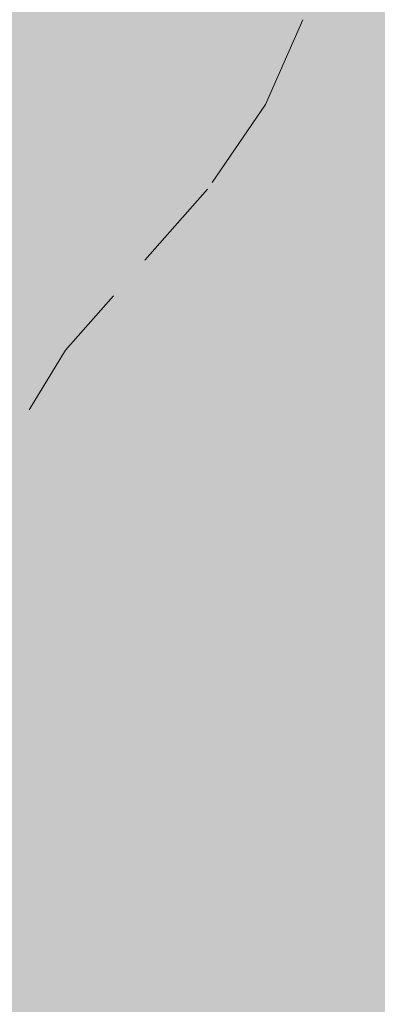
# Model space of a CAD drawing. Units: millimetres. Extents: x -87549 to 93520, y -54237 to 46564.
# Drawn here: x -64039 to -62839, y -5048 to -1748 of the extents above; entities that cross this region are included whole.
import ezdxf

# ---------------------------------------------------------------- set-up
doc = ezdxf.new("R2010")
doc.units = ezdxf.units.MM
doc.header["$LTSCALE"] = 100
doc.linetypes.add('HIDDEN2', pattern=[4.7625, 3.175, -1.5875])
doc.layers.get('0').update_dxf_attribs({"lineweight": 9})
doc.layers.add('A-Proiezioni', color=212, linetype='HIDDEN2', lineweight=20)
doc.layers.add('A-QUOTE', color=6, linetype='Continuous')
doc.layers.add('Retini_PV5', color=7, linetype='Continuous', lineweight=5, true_color=0xffffd2)
doc.styles.add('RS8', font='ROMANS.shx', dxfattribs={"width": 0.8})
doc.dimstyles.new('ISO-100', dxfattribs={"dimtxt": 200, "dimasz": 100, "dimexe": 50, "dimexo": 50, "dimgap": 80, "dimtad": 1, "dimdec": 0, "dimlfac": 0.1, "dimtxsty": 'RS8', "dimblk": 'OBLIQUE', "dimcen": 250, "dimdle": 50, "dimclrt": 256, "dimadec": 0, "dimazin": 0, "dimtfac": 1, "dimtdec": 0, "dimtmove": 0, "dimatfit": 3, "dimfxl": 1, "dimarcsym": 0})

# ---------------------------------------------------------------- blocks, each defined once
blk = doc.blocks.new('_Oblique')
blk.add_line((-0.5, -0.5), (0.5, 0.5))
blk = doc.blocks.new('*D209')
at = {"layer": 'A-QUOTE', "color": 0, "lineweight": -2, "transparency": 16777216}
for p, q in [((-68195.2, -4673.3), (-68349, -5011.9)), ((-68373.9, -4945.7), (-60434.2, -8551.2)), ((-60346.6, -8237.5), (-60500.4, -8576.1))]:
    blk.add_line(p, q, dxfattribs=at)
at = {"layer": 'A-QUOTE', "color": 0, "lineweight": -2, "transparency": 16777216, "xscale": 100, "yscale": 100, "zscale": 100}
for p, rotation in [((-68328.3, -4966.4), 155.5764071711551), ((-60479.7, -8530.5), 335.5764071711551)]:
    blk.add_blockref('_Oblique', p, dxfattribs=dict(at, rotation=rotation))
at = {"layer": 'A-QUOTE', "transparency": 16777216, "insert": (-64329.6, -6584.6), "char_height": 200, "attachment_point": 5, "rotation": 335.5764, "style": 'RS8'}
blk.add_mtext('862', dxfattribs=at)

msp = doc.modelspace()

# ---------------------------------------------------------------- hatches: boundary and pattern name
at = {"layer": 'Retini_PV5'}
h = msp.add_hatch(color=256, dxfattribs=at)
h.paths.add_polyline_path([(-73056.9, -1641.8), (-70926.3, -2609.4), (-71215.7, -3246.7), (-70651.2, -3503.1), (-71139.1, -4577.5), (-73834.2, -3353.6)], flags=16)
edge = h.paths.add_edge_path()
edge.add_line((-15431.7, 3680.5), (-15497.9, 3826.1))
edge.add_line((-69673.4, 3680.5), (-69607.3, 3826.1))
edge.add_line((-76382.1, -11092.6), (-76316, -10946.9))

# ---------------------------------------------------------------- linework, layer by layer
at = {"layer": 'A-Proiezioni'}
msp.add_lwpolyline([(-63088.7, -1747.9), (-63213.7, -2031.7), (-63408.2, -2316.3), (-63885.6, -2856), (-64007.8, -3054.9), (-64007.8, -3054.9)], dxfattribs=at)

# ---------------------------------------------------------------- dimensions: what is measured, and where the dimension line sits
at = {"layer": 'A-QUOTE'}
dim = msp.add_aligned_dim(p1=(-68174.6, -4627.8), p2=(-60325.9, -8191.9), distance=-371.9, dimstyle='ISO-100', dxfattribs=at)
dim.commit()
dim.dimension.update_dxf_attribs({"geometry": '*D209', "text_midpoint": (-64329.6, -6584.6)})

doc.saveas('drawing.dxf')
